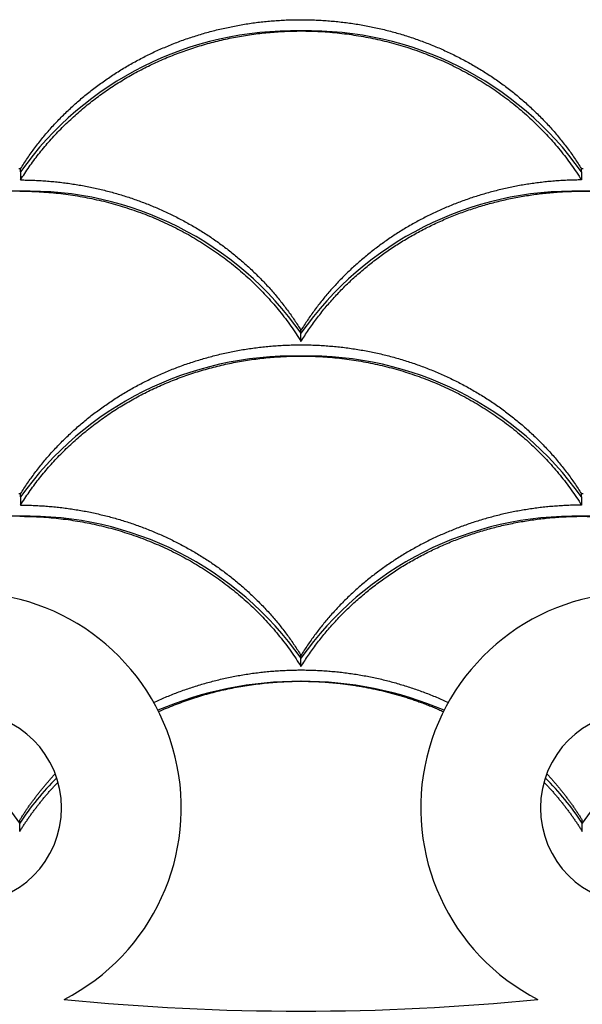
# Model space of a CAD drawing. Units: millimetres. Extents: x -85 to 105, y -148 to 138.
# Drawn here: x -46 to -38, y -48 to -34 of the extents above; entities that cross this region are included whole.
import ezdxf

# ---------------------------------------------------------------- set-up
doc = ezdxf.new("R2010")
doc.units = ezdxf.units.MM

msp = doc.modelspace()

# ---------------------------------------------------------------- linework, layer by layer
at = {"color": 7, "linetype": 'Continuous'}
for p, q in [((-45.993, -36.209), (-45.993, -36.167)), ((-45.993, -36.209), (-45.993, -36.324)), ((-38.182, -36.209), (-38.182, -36.167)), ((-38.182, -36.209), (-38.182, -36.324)), ((-42.088, -38.458), (-42.088, -38.418)), ((-42.088, -38.574), (-42.088, -38.458)), ((-45.993, -40.739), (-45.993, -40.697)), ((-45.993, -40.739), (-45.993, -40.854)), ((-38.182, -40.739), (-38.182, -40.697)), ((-38.182, -40.739), (-38.182, -40.854)), ((-42.088, -42.988), (-42.088, -42.948)), ((-42.088, -43.104), (-42.088, -42.988)), ((-46.005, -45.286), (-46.005, -45.245)), ((-38.171, -45.286), (-38.171, -45.245)), ((-46.005, -45.402), (-46.005, -45.286)), ((-38.171, -45.402), (-38.171, -45.286))]:
    msp.add_line(p, q, dxfattribs=at)
for centre, radius, start, end in [((-42.195, -38.904), 4.657, 88.6818, 144.6454), ((-41.981, -38.904), 4.657, 35.3546, 91.3182), ((-46.113, -41.132), 4.653, 88.664, 144.9297), ((-45.896, -41.132), 4.653, 35.0703, 91.336), ((-38.28, -41.132), 4.653, 88.664, 144.9297), ((-38.063, -41.132), 4.653, 35.0703, 91.336), ((-42.195, -43.434), 4.657, 88.6819, 144.6454), ((-41.981, -43.434), 4.657, 35.3546, 91.3181), ((-46.113, -45.662), 4.653, 88.6641, 144.9297), ((-45.896, -45.662), 4.653, 35.0703, 91.3359), ((-38.28, -45.662), 4.653, 88.6641, 144.9297), ((-38.063, -45.662), 4.653, 35.0703, 91.3359), ((-46.755, -45.072), 3, 297.1372, 90), ((-37.421, -45.072), 3, 90, 242.8628), ((-42.098, -48.386), 5.078, 89.8827, 112.983), ((-42.078, -48.386), 5.078, 67.017, 90.1173), ((-46.755, -45.072), 1.333, 270, 180), ((-37.421, -45.072), 1.333, 0, 270), ((-49.497, -47.609), 4.194, 33.6286, 60.9755), ((-34.679, -47.609), 4.194, 119.0245, 146.3714), ((-42.699, -47.453), 3.952, 134.8994, 146.7621), ((-41.477, -47.453), 3.952, 33.2379, 45.1006), ((-42.088, -14.572), 33.333, 264.3214, 275.6786)]:
    msp.add_arc(centre, radius, start, end, dxfattribs=at)
for points, knots in [([(-45.993, -36.167), (-45.978, -36.142), (-45.946, -36.092), (-45.897, -36.019), (-45.846, -35.946), (-45.793, -35.875), (-45.739, -35.804), (-45.683, -35.734), (-45.625, -35.665), (-45.566, -35.597), (-45.505, -35.531), (-45.443, -35.466), (-45.38, -35.403), (-45.315, -35.341), (-45.249, -35.28), (-45.182, -35.22), (-45.113, -35.162), (-45.044, -35.105), (-44.972, -35.049), (-44.9, -34.995), (-44.826, -34.942), (-44.751, -34.89), (-44.675, -34.84), (-44.597, -34.791), (-44.518, -34.744), (-44.439, -34.698), (-44.358, -34.654), (-44.277, -34.611), (-44.195, -34.57), (-44.112, -34.531), (-44.028, -34.494), (-43.944, -34.458), (-43.859, -34.423), (-43.773, -34.39), (-43.686, -34.359), (-43.599, -34.33), (-43.51, -34.302), (-43.421, -34.276), (-43.332, -34.251), (-43.241, -34.228), (-43.15, -34.207), (-43.058, -34.188), (-42.966, -34.17), (-42.874, -34.154), (-42.781, -34.14), (-42.688, -34.127), (-42.595, -34.117), (-42.502, -34.108), (-42.409, -34.101), (-42.316, -34.096), (-42.223, -34.092), (-42.13, -34.091), (-42.037, -34.091), (-41.945, -34.093), (-41.852, -34.096), (-41.759, -34.102), (-41.667, -34.109), (-41.574, -34.118), (-41.482, -34.128), (-41.389, -34.141), (-41.297, -34.155), (-41.205, -34.171), (-41.113, -34.189), (-41.022, -34.208), (-40.931, -34.229), (-40.841, -34.252), (-40.752, -34.277), (-40.663, -34.303), (-40.575, -34.33), (-40.488, -34.36), (-40.402, -34.391), (-40.316, -34.424), (-40.231, -34.458), (-40.146, -34.494), (-40.062, -34.532), (-39.979, -34.571), (-39.897, -34.613), (-39.815, -34.655), (-39.734, -34.7), (-39.655, -34.746), (-39.576, -34.793), (-39.499, -34.842), (-39.423, -34.892), (-39.348, -34.943), (-39.275, -34.996), (-39.202, -35.05), (-39.131, -35.106), (-39.062, -35.163), (-38.993, -35.221), (-38.926, -35.281), (-38.86, -35.342), (-38.795, -35.404), (-38.732, -35.468), (-38.669, -35.533), (-38.609, -35.599), (-38.549, -35.667), (-38.492, -35.736), (-38.436, -35.805), (-38.382, -35.876), (-38.329, -35.947), (-38.279, -36.019), (-38.23, -36.093), (-38.198, -36.142), (-38.182, -36.167)], [0, 0, 0, 0, 0.08815, 0.176531, 0.265185, 0.354151, 0.443472, 0.533189, 0.623194, 0.713073, 0.802838, 0.892531, 0.98219, 1.071857, 1.161569, 1.251364, 1.341281, 1.431359, 1.521634, 1.612145, 1.702931, 1.7941, 1.88564, 1.977439, 2.069383, 2.161358, 2.253253, 2.345002, 2.436686, 2.528346, 2.620017, 2.711733, 2.80353, 2.895443, 2.987508, 3.07976, 3.172234, 3.264965, 3.357988, 3.451336, 3.544907, 3.6386, 3.732379, 3.826208, 3.920051, 4.013872, 4.107573, 4.201038, 4.294297, 4.387386, 4.48034, 4.573192, 4.665976, 4.758725, 4.851472, 4.944251, 5.037095, 5.130037, 5.223115, 5.316434, 5.409946, 5.503533, 5.597075, 5.690451, 5.783544, 5.87631, 5.96884, 6.061168, 6.15333, 6.245357, 6.337286, 6.42915, 6.520986, 6.612827, 6.70471, 6.79667, 6.888743, 6.980962, 7.073226, 7.16532, 7.257035, 7.348341, 7.439334, 7.530051, 7.620531, 7.710811, 7.800929, 7.890921, 7.980826, 8.070681, 8.160525, 8.250396, 8.340334, 8.430391, 8.520572, 8.610626, 8.700278, 8.789498, 8.878353, 8.966887, 9.055141, 9.143158, 9.23098, 9.23098, 9.23098, 9.23098]), ([(-45.993, -36.324), (-45.974, -36.293), (-45.935, -36.232), (-45.873, -36.142), (-45.809, -36.053), (-45.743, -35.966), (-45.674, -35.88), (-45.603, -35.797), (-45.529, -35.714), (-45.453, -35.634), (-45.376, -35.556), (-45.295, -35.479), (-45.213, -35.405), (-45.129, -35.332), (-45.043, -35.261), (-44.955, -35.193), (-44.864, -35.126), (-44.773, -35.062), (-44.679, -35), (-44.584, -34.94), (-44.487, -34.883), (-44.389, -34.827), (-44.289, -34.775), (-44.188, -34.724), (-44.085, -34.676), (-43.981, -34.63), (-43.876, -34.587), (-43.77, -34.547), (-43.663, -34.508), (-43.555, -34.473), (-43.445, -34.44), (-43.335, -34.409), (-43.224, -34.381), (-43.113, -34.356), (-43, -34.333), (-42.888, -34.313), (-42.775, -34.296), (-42.661, -34.281), (-42.547, -34.269), (-42.432, -34.26), (-42.318, -34.253), (-42.203, -34.249), (-42.126, -34.248), (-42.088, -34.248)], [0, 0, 0, 0, 0.10908, 0.218313, 0.327709, 0.437278, 0.547031, 0.656973, 0.767114, 0.87746, 0.988017, 1.098791, 1.209793, 1.321035, 1.432506, 1.544197, 1.656094, 1.768185, 1.880456, 1.992893, 2.105481, 2.218206, 2.331069, 2.444152, 2.557443, 2.670915, 2.784541, 2.898287, 3.012074, 3.125943, 3.239957, 3.354183, 3.46867, 3.583175, 3.697634, 3.812105, 3.926647, 4.041317, 4.1561, 4.270937, 4.385792, 4.50063, 4.615415, 4.615415, 4.615415, 4.615415]), ([(-42.088, -34.248), (-42.043, -34.248), (-41.954, -34.249), (-41.819, -34.255), (-41.685, -34.264), (-41.551, -34.277), (-41.418, -34.294), (-41.285, -34.314), (-41.153, -34.338), (-41.021, -34.365), (-40.891, -34.396), (-40.762, -34.431), (-40.634, -34.469), (-40.507, -34.51), (-40.382, -34.556), (-40.258, -34.604), (-40.135, -34.656), (-40.015, -34.711), (-39.896, -34.77), (-39.779, -34.832), (-39.664, -34.897), (-39.551, -34.965), (-39.44, -35.037), (-39.332, -35.111), (-39.226, -35.189), (-39.123, -35.269), (-39.023, -35.352), (-38.925, -35.438), (-38.83, -35.527), (-38.738, -35.618), (-38.649, -35.712), (-38.563, -35.808), (-38.48, -35.907), (-38.4, -36.008), (-38.324, -36.111), (-38.251, -36.216), (-38.205, -36.288), (-38.182, -36.324)], [0, 0, 0, 0, 0.134436, 0.268919, 0.403418, 0.537903, 0.672342, 0.806704, 0.94096, 1.075079, 1.209034, 1.342822, 1.476444, 1.609895, 1.743172, 1.87627, 2.009187, 2.141922, 2.274473, 2.406836, 2.538969, 2.670854, 2.802473, 2.933812, 3.064858, 3.195597, 3.326018, 3.45611, 3.585931, 3.715598, 3.845036, 3.974164, 4.102914, 4.231364, 4.359569, 4.487559, 4.615364, 4.615364, 4.615364, 4.615364]), ([(-45.993, -36.167), (-45.994, -36.167), (-45.995, -36.167), (-45.998, -36.167), (-46, -36.167), (-46.002, -36.167), (-46.004, -36.167), (-46.006, -36.167), (-46.008, -36.167), (-46.01, -36.167), (-46.012, -36.167), (-46.014, -36.167), (-46.015, -36.167), (-46.016, -36.167)], [0, 0, 0, 0, 0.00203594, 0.00407189, 0.00610785, 0.00814381, 0.01017979, 0.01221578, 0.01425177, 0.01628778, 0.0183238, 0.02035983, 0.02239588, 0.02239588, 0.02239588, 0.02239588]), ([(-38.16, -36.167), (-38.161, -36.167), (-38.162, -36.167), (-38.164, -36.167), (-38.166, -36.167), (-38.168, -36.167), (-38.17, -36.167), (-38.172, -36.167), (-38.174, -36.167), (-38.176, -36.167), (-38.178, -36.167), (-38.18, -36.167), (-38.182, -36.167), (-38.182, -36.167)], [0, 0, 0, 0, 0.00203594, 0.00407189, 0.00610785, 0.00814381, 0.01017979, 0.01221578, 0.01425177, 0.01628778, 0.0183238, 0.02035983, 0.02239588, 0.02239588, 0.02239588, 0.02239588]), ([(-45.993, -36.324), (-45.964, -36.324), (-45.905, -36.325), (-45.816, -36.327), (-45.728, -36.331), (-45.639, -36.337), (-45.551, -36.345), (-45.462, -36.354), (-45.374, -36.364), (-45.285, -36.377), (-45.197, -36.391), (-45.109, -36.406), (-45.021, -36.423), (-44.934, -36.442), (-44.847, -36.462), (-44.761, -36.484), (-44.676, -36.508), (-44.591, -36.532), (-44.507, -36.559), (-44.424, -36.586), (-44.341, -36.616), (-44.259, -36.647), (-44.177, -36.679), (-44.096, -36.713), (-44.016, -36.748), (-43.936, -36.785), (-43.857, -36.824), (-43.778, -36.864), (-43.701, -36.905), (-43.624, -36.948), (-43.548, -36.993), (-43.473, -37.038), (-43.4, -37.085), (-43.327, -37.133), (-43.256, -37.183), (-43.186, -37.233), (-43.117, -37.285), (-43.049, -37.338), (-42.982, -37.393), (-42.916, -37.448), (-42.852, -37.505), (-42.789, -37.563), (-42.727, -37.623), (-42.666, -37.683), (-42.606, -37.745), (-42.547, -37.808), (-42.49, -37.872), (-42.434, -37.938), (-42.38, -38.004), (-42.327, -38.071), (-42.276, -38.139), (-42.227, -38.207), (-42.179, -38.277), (-42.133, -38.347), (-42.103, -38.394), (-42.088, -38.418)], [0, 0, 0, 0, 0.088672, 0.177328, 0.265997, 0.354709, 0.443492, 0.532376, 0.6214, 0.71065, 0.800058, 0.889519, 0.978928, 1.068182, 1.157177, 1.245861, 1.334325, 1.422603, 1.510724, 1.598718, 1.686614, 1.774443, 1.862236, 1.950023, 2.037835, 2.125703, 2.213659, 2.301735, 2.389915, 2.47794, 2.565747, 2.653317, 2.74063, 2.827666, 2.914406, 3.000878, 3.087169, 3.173313, 3.259342, 3.345289, 3.431188, 3.517071, 3.602972, 3.688925, 3.774967, 3.861133, 3.947293, 4.033209, 4.118694, 4.203821, 4.288637, 4.373179, 4.457484, 4.541589, 4.62553, 4.62553, 4.62553, 4.62553]), ([(-38.182, -36.324), (-38.212, -36.324), (-38.271, -36.325), (-38.36, -36.327), (-38.449, -36.332), (-38.538, -36.337), (-38.627, -36.345), (-38.716, -36.354), (-38.804, -36.365), (-38.892, -36.377), (-38.98, -36.391), (-39.067, -36.406), (-39.154, -36.423), (-39.241, -36.442), (-39.327, -36.462), (-39.413, -36.484), (-39.499, -36.507), (-39.584, -36.532), (-39.668, -36.559), (-39.752, -36.586), (-39.835, -36.616), (-39.918, -36.647), (-39.999, -36.679), (-40.081, -36.713), (-40.161, -36.749), (-40.241, -36.786), (-40.32, -36.824), (-40.398, -36.864), (-40.475, -36.905), (-40.552, -36.948), (-40.627, -36.992), (-40.702, -37.038), (-40.775, -37.084), (-40.848, -37.132), (-40.919, -37.182), (-40.989, -37.233), (-41.059, -37.285), (-41.127, -37.338), (-41.194, -37.393), (-41.26, -37.448), (-41.324, -37.505), (-41.388, -37.564), (-41.45, -37.623), (-41.511, -37.684), (-41.57, -37.745), (-41.628, -37.808), (-41.685, -37.872), (-41.741, -37.936), (-41.795, -38.002), (-41.847, -38.069), (-41.898, -38.137), (-41.948, -38.206), (-41.996, -38.276), (-42.043, -38.346), (-42.073, -38.394), (-42.088, -38.418)], [0, 0, 0, 0, 0.088985, 0.177997, 0.267026, 0.356063, 0.445098, 0.534122, 0.623118, 0.712014, 0.800816, 0.889555, 0.97826, 1.06696, 1.155686, 1.244415, 1.333038, 1.421555, 1.509972, 1.598296, 1.686531, 1.774686, 1.862805, 1.950889, 2.038908, 2.126832, 2.21463, 2.302272, 2.389751, 2.477181, 2.564557, 2.651854, 2.739044, 2.826101, 2.912999, 2.999734, 3.086339, 3.172828, 3.259214, 3.345512, 3.431736, 3.517895, 3.603872, 3.689644, 3.775246, 3.860711, 3.946075, 4.031372, 4.116615, 4.201741, 4.286742, 4.371618, 4.456371, 4.541002, 4.62551, 4.62551, 4.62551, 4.62551]), ([(-46.005, -36.48), (-45.96, -36.48), (-45.87, -36.481), (-45.735, -36.487), (-45.6, -36.496), (-45.465, -36.509), (-45.331, -36.526), (-45.198, -36.546), (-45.065, -36.57), (-44.933, -36.598), (-44.802, -36.629), (-44.672, -36.664), (-44.544, -36.703), (-44.416, -36.745), (-44.29, -36.79), (-44.166, -36.839), (-44.043, -36.892), (-43.922, -36.948), (-43.803, -37.007), (-43.685, -37.069), (-43.57, -37.135), (-43.457, -37.204), (-43.346, -37.276), (-43.238, -37.351), (-43.132, -37.429), (-43.028, -37.51), (-42.928, -37.594), (-42.83, -37.681), (-42.735, -37.77), (-42.643, -37.862), (-42.554, -37.957), (-42.468, -38.054), (-42.385, -38.153), (-42.305, -38.255), (-42.229, -38.359), (-42.157, -38.465), (-42.11, -38.538), (-42.088, -38.574)], [0, 0, 0, 0, 0.135076, 0.270199, 0.405338, 0.540462, 0.67554, 0.810538, 0.945427, 1.080175, 1.214755, 1.349166, 1.483408, 1.617479, 1.751374, 1.885092, 2.01863, 2.151987, 2.285163, 2.418147, 2.550856, 2.68327, 2.815387, 2.947204, 3.078827, 3.210255, 3.341395, 3.472156, 3.602527, 3.732656, 3.862543, 3.992185, 4.121576, 4.250713, 4.379594, 4.50822, 4.636592, 4.636592, 4.636592, 4.636592]), ([(-42.088, -38.574), (-42.071, -38.547), (-42.037, -38.493), (-41.984, -38.414), (-41.929, -38.335), (-41.872, -38.258), (-41.813, -38.182), (-41.753, -38.107), (-41.69, -38.034), (-41.626, -37.961), (-41.56, -37.891), (-41.493, -37.821), (-41.423, -37.753), (-41.352, -37.687), (-41.28, -37.622), (-41.206, -37.559), (-41.13, -37.497), (-41.053, -37.437), (-40.974, -37.378), (-40.895, -37.321), (-40.813, -37.265), (-40.731, -37.212), (-40.647, -37.16), (-40.562, -37.11), (-40.476, -37.062), (-40.388, -37.015), (-40.3, -36.97), (-40.21, -36.927), (-40.12, -36.886), (-40.028, -36.847), (-39.936, -36.81), (-39.843, -36.775), (-39.749, -36.741), (-39.654, -36.71), (-39.558, -36.681), (-39.462, -36.653), (-39.365, -36.628), (-39.268, -36.604), (-39.17, -36.583), (-39.071, -36.563), (-38.972, -36.546), (-38.873, -36.53), (-38.774, -36.517), (-38.674, -36.506), (-38.573, -36.496), (-38.473, -36.489), (-38.373, -36.484), (-38.272, -36.481), (-38.205, -36.48), (-38.171, -36.48)], [0, 0, 0, 0, 0.095551, 0.191152, 0.286854, 0.382711, 0.478774, 0.575093, 0.671579, 0.768168, 0.864876, 0.961719, 1.058711, 1.155867, 1.253208, 1.350734, 1.448439, 1.546314, 1.64435, 1.74254, 1.840872, 1.939339, 2.037929, 2.136632, 2.235439, 2.33435, 2.433425, 2.532661, 2.632043, 2.731555, 2.831182, 2.930892, 3.030627, 3.130423, 3.230323, 3.330372, 3.430613, 3.530997, 3.631336, 3.731657, 3.831996, 3.93239, 4.032874, 4.133457, 4.234093, 4.334757, 4.435426, 4.536075, 4.636679, 4.636679, 4.636679, 4.636679]), ([(-38.171, -36.48), (-38.126, -36.48), (-38.036, -36.481), (-37.901, -36.487), (-37.766, -36.496), (-37.632, -36.509), (-37.498, -36.526), (-37.364, -36.546), (-37.232, -36.57), (-37.1, -36.598), (-36.969, -36.629), (-36.839, -36.664), (-36.71, -36.703), (-36.583, -36.745), (-36.457, -36.79), (-36.333, -36.839), (-36.21, -36.892), (-36.089, -36.948), (-35.969, -37.007), (-35.852, -37.069), (-35.737, -37.135), (-35.624, -37.204), (-35.513, -37.276), (-35.404, -37.351), (-35.299, -37.429), (-35.195, -37.51), (-35.094, -37.594), (-34.996, -37.681), (-34.901, -37.77), (-34.809, -37.862), (-34.72, -37.957), (-34.634, -38.054), (-34.552, -38.153), (-34.472, -38.255), (-34.396, -38.359), (-34.323, -38.465), (-34.277, -38.538), (-34.255, -38.574)], [0, 0, 0, 0, 0.135076, 0.270199, 0.405338, 0.540462, 0.67554, 0.810538, 0.945427, 1.080175, 1.214755, 1.349166, 1.483408, 1.617479, 1.751374, 1.885092, 2.01863, 2.151987, 2.285163, 2.418147, 2.550856, 2.68327, 2.815387, 2.947204, 3.078827, 3.210255, 3.341395, 3.472156, 3.602527, 3.732656, 3.862543, 3.992185, 4.121576, 4.250713, 4.379594, 4.50822, 4.636592, 4.636592, 4.636592, 4.636592]), ([(-45.993, -40.697), (-45.978, -40.672), (-45.946, -40.622), (-45.897, -40.549), (-45.846, -40.476), (-45.793, -40.405), (-45.739, -40.334), (-45.683, -40.264), (-45.625, -40.195), (-45.566, -40.128), (-45.505, -40.061), (-45.443, -39.996), (-45.38, -39.933), (-45.315, -39.871), (-45.249, -39.81), (-45.182, -39.75), (-45.113, -39.692), (-45.044, -39.635), (-44.972, -39.579), (-44.9, -39.525), (-44.826, -39.472), (-44.751, -39.421), (-44.675, -39.37), (-44.597, -39.321), (-44.518, -39.274), (-44.439, -39.228), (-44.358, -39.184), (-44.277, -39.141), (-44.195, -39.101), (-44.112, -39.061), (-44.028, -39.024), (-43.944, -38.988), (-43.859, -38.953), (-43.773, -38.921), (-43.686, -38.889), (-43.599, -38.86), (-43.51, -38.832), (-43.421, -38.806), (-43.332, -38.781), (-43.241, -38.758), (-43.15, -38.737), (-43.058, -38.718), (-42.966, -38.7), (-42.874, -38.684), (-42.781, -38.67), (-42.688, -38.658), (-42.595, -38.647), (-42.502, -38.638), (-42.409, -38.631), (-42.316, -38.626), (-42.223, -38.623), (-42.13, -38.621), (-42.037, -38.621), (-41.945, -38.623), (-41.852, -38.626), (-41.759, -38.632), (-41.667, -38.639), (-41.574, -38.648), (-41.482, -38.658), (-41.389, -38.671), (-41.297, -38.685), (-41.205, -38.701), (-41.113, -38.719), (-41.022, -38.738), (-40.931, -38.759), (-40.841, -38.782), (-40.752, -38.807), (-40.663, -38.833), (-40.575, -38.861), (-40.488, -38.89), (-40.402, -38.921), (-40.316, -38.954), (-40.231, -38.988), (-40.146, -39.024), (-40.062, -39.062), (-39.979, -39.102), (-39.897, -39.143), (-39.815, -39.185), (-39.734, -39.23), (-39.655, -39.276), (-39.576, -39.323), (-39.499, -39.372), (-39.423, -39.422), (-39.348, -39.473), (-39.275, -39.526), (-39.202, -39.58), (-39.131, -39.636), (-39.062, -39.693), (-38.993, -39.751), (-38.926, -39.811), (-38.86, -39.872), (-38.795, -39.934), (-38.732, -39.998), (-38.669, -40.063), (-38.609, -40.13), (-38.549, -40.197), (-38.492, -40.266), (-38.436, -40.335), (-38.382, -40.406), (-38.329, -40.477), (-38.279, -40.55), (-38.23, -40.623), (-38.198, -40.672), (-38.182, -40.697)], [0, 0, 0, 0, 0.08815, 0.176531, 0.265185, 0.354151, 0.443472, 0.533189, 0.623194, 0.713073, 0.802838, 0.892531, 0.98219, 1.071857, 1.161569, 1.251364, 1.341281, 1.431359, 1.521634, 1.612145, 1.702931, 1.7941, 1.88564, 1.977439, 2.069383, 2.161358, 2.253253, 2.345002, 2.436686, 2.528346, 2.620017, 2.711733, 2.80353, 2.895443, 2.987508, 3.07976, 3.172234, 3.264965, 3.357988, 3.451336, 3.544907, 3.6386, 3.732379, 3.826208, 3.920051, 4.013872, 4.107573, 4.201038, 4.294297, 4.387386, 4.48034, 4.573192, 4.665976, 4.758725, 4.851472, 4.944251, 5.037095, 5.130037, 5.223115, 5.316434, 5.409946, 5.503533, 5.597075, 5.690451, 5.783544, 5.87631, 5.96884, 6.061168, 6.15333, 6.245357, 6.337286, 6.42915, 6.520986, 6.612827, 6.70471, 6.79667, 6.888743, 6.980962, 7.073226, 7.16532, 7.257035, 7.348341, 7.439334, 7.530051, 7.620531, 7.710811, 7.800929, 7.890921, 7.980826, 8.070681, 8.160525, 8.250396, 8.340334, 8.430391, 8.520572, 8.610626, 8.700278, 8.789498, 8.878353, 8.966887, 9.055141, 9.143158, 9.23098, 9.23098, 9.23098, 9.23098]), ([(-45.993, -40.854), (-45.974, -40.823), (-45.935, -40.762), (-45.873, -40.672), (-45.809, -40.583), (-45.743, -40.496), (-45.674, -40.41), (-45.603, -40.327), (-45.529, -40.245), (-45.453, -40.164), (-45.376, -40.086), (-45.295, -40.009), (-45.213, -39.935), (-45.129, -39.862), (-45.043, -39.791), (-44.955, -39.723), (-44.864, -39.657), (-44.773, -39.592), (-44.679, -39.53), (-44.584, -39.47), (-44.487, -39.413), (-44.389, -39.358), (-44.289, -39.305), (-44.188, -39.254), (-44.085, -39.206), (-43.981, -39.161), (-43.876, -39.117), (-43.77, -39.077), (-43.663, -39.039), (-43.555, -39.003), (-43.445, -38.97), (-43.335, -38.939), (-43.224, -38.911), (-43.113, -38.886), (-43, -38.863), (-42.888, -38.843), (-42.775, -38.826), (-42.661, -38.811), (-42.547, -38.799), (-42.432, -38.79), (-42.318, -38.783), (-42.203, -38.779), (-42.126, -38.778), (-42.088, -38.778)], [0, 0, 0, 0, 0.10908, 0.218313, 0.327709, 0.437278, 0.547031, 0.656973, 0.767114, 0.87746, 0.988017, 1.098791, 1.209793, 1.321035, 1.432506, 1.544197, 1.656094, 1.768185, 1.880456, 1.992893, 2.105481, 2.218206, 2.331069, 2.444152, 2.557443, 2.670915, 2.784541, 2.898287, 3.012074, 3.125943, 3.239957, 3.354183, 3.46867, 3.583175, 3.697634, 3.812105, 3.926647, 4.041317, 4.1561, 4.270937, 4.385792, 4.50063, 4.615415, 4.615415, 4.615415, 4.615415]), ([(-42.088, -38.778), (-42.043, -38.778), (-41.954, -38.779), (-41.819, -38.785), (-41.685, -38.794), (-41.551, -38.807), (-41.418, -38.824), (-41.285, -38.844), (-41.153, -38.868), (-41.021, -38.895), (-40.891, -38.926), (-40.762, -38.961), (-40.634, -38.999), (-40.507, -39.041), (-40.382, -39.086), (-40.258, -39.134), (-40.135, -39.186), (-40.015, -39.241), (-39.896, -39.3), (-39.779, -39.362), (-39.664, -39.427), (-39.551, -39.496), (-39.44, -39.567), (-39.332, -39.642), (-39.226, -39.719), (-39.123, -39.799), (-39.023, -39.882), (-38.925, -39.968), (-38.83, -40.057), (-38.738, -40.148), (-38.649, -40.242), (-38.563, -40.338), (-38.48, -40.437), (-38.4, -40.538), (-38.324, -40.641), (-38.251, -40.746), (-38.205, -40.818), (-38.182, -40.854)], [0, 0, 0, 0, 0.134436, 0.268919, 0.403418, 0.537903, 0.672342, 0.806704, 0.94096, 1.075079, 1.209034, 1.342822, 1.476444, 1.609895, 1.743172, 1.87627, 2.009187, 2.141922, 2.274473, 2.406836, 2.538969, 2.670854, 2.802473, 2.933812, 3.064858, 3.195597, 3.326018, 3.45611, 3.585931, 3.715598, 3.845036, 3.974164, 4.102914, 4.231364, 4.359569, 4.487559, 4.615364, 4.615364, 4.615364, 4.615364]), ([(-45.993, -40.697), (-45.994, -40.697), (-45.995, -40.697), (-45.998, -40.697), (-46, -40.697), (-46.002, -40.697), (-46.004, -40.697), (-46.006, -40.697), (-46.008, -40.697), (-46.01, -40.697), (-46.012, -40.697), (-46.014, -40.697), (-46.015, -40.697), (-46.016, -40.697)], [0, 0, 0, 0, 0.00203594, 0.00407189, 0.00610785, 0.00814381, 0.01017979, 0.01221578, 0.01425177, 0.01628778, 0.0183238, 0.02035983, 0.02239588, 0.02239588, 0.02239588, 0.02239588]), ([(-38.16, -40.697), (-38.161, -40.697), (-38.162, -40.697), (-38.164, -40.697), (-38.166, -40.697), (-38.168, -40.697), (-38.17, -40.697), (-38.172, -40.697), (-38.174, -40.697), (-38.176, -40.697), (-38.178, -40.697), (-38.18, -40.697), (-38.182, -40.697), (-38.182, -40.697)], [0, 0, 0, 0, 0.00203594, 0.00407189, 0.00610785, 0.00814381, 0.01017979, 0.01221578, 0.01425177, 0.01628778, 0.0183238, 0.02035983, 0.02239588, 0.02239588, 0.02239588, 0.02239588]), ([(-45.993, -40.854), (-45.964, -40.854), (-45.905, -40.855), (-45.816, -40.857), (-45.728, -40.862), (-45.639, -40.867), (-45.551, -40.875), (-45.462, -40.884), (-45.374, -40.895), (-45.285, -40.907), (-45.197, -40.921), (-45.109, -40.936), (-45.021, -40.954), (-44.934, -40.972), (-44.847, -40.993), (-44.761, -41.014), (-44.676, -41.038), (-44.591, -41.062), (-44.507, -41.089), (-44.424, -41.117), (-44.341, -41.146), (-44.259, -41.177), (-44.177, -41.209), (-44.096, -41.243), (-44.016, -41.279), (-43.936, -41.315), (-43.857, -41.354), (-43.778, -41.394), (-43.701, -41.435), (-43.624, -41.478), (-43.548, -41.523), (-43.473, -41.568), (-43.4, -41.615), (-43.327, -41.663), (-43.256, -41.713), (-43.186, -41.763), (-43.117, -41.815), (-43.049, -41.868), (-42.982, -41.923), (-42.916, -41.978), (-42.852, -42.035), (-42.789, -42.093), (-42.727, -42.153), (-42.666, -42.213), (-42.606, -42.275), (-42.547, -42.338), (-42.49, -42.403), (-42.434, -42.468), (-42.38, -42.534), (-42.327, -42.601), (-42.276, -42.669), (-42.227, -42.737), (-42.179, -42.807), (-42.133, -42.877), (-42.103, -42.924), (-42.088, -42.948)], [0, 0, 0, 0, 0.088672, 0.177328, 0.265997, 0.354709, 0.443492, 0.532376, 0.6214, 0.71065, 0.800058, 0.889519, 0.978928, 1.068182, 1.157177, 1.245861, 1.334325, 1.422603, 1.510724, 1.598718, 1.686614, 1.774443, 1.862236, 1.950023, 2.037835, 2.125703, 2.213659, 2.301735, 2.389915, 2.47794, 2.565747, 2.653317, 2.74063, 2.827666, 2.914406, 3.000878, 3.087169, 3.173313, 3.259342, 3.345289, 3.431188, 3.517071, 3.602972, 3.688925, 3.774967, 3.861133, 3.947293, 4.033209, 4.118694, 4.203821, 4.288637, 4.373179, 4.457484, 4.541589, 4.62553, 4.62553, 4.62553, 4.62553]), ([(-38.182, -40.854), (-38.212, -40.854), (-38.271, -40.855), (-38.36, -40.857), (-38.449, -40.862), (-38.538, -40.868), (-38.627, -40.875), (-38.716, -40.884), (-38.804, -40.895), (-38.892, -40.907), (-38.98, -40.921), (-39.067, -40.936), (-39.154, -40.953), (-39.241, -40.972), (-39.327, -40.992), (-39.413, -41.014), (-39.499, -41.037), (-39.584, -41.062), (-39.668, -41.089), (-39.752, -41.117), (-39.835, -41.146), (-39.918, -41.177), (-39.999, -41.21), (-40.081, -41.244), (-40.161, -41.279), (-40.241, -41.316), (-40.32, -41.354), (-40.398, -41.394), (-40.475, -41.435), (-40.552, -41.478), (-40.627, -41.522), (-40.702, -41.568), (-40.775, -41.614), (-40.848, -41.663), (-40.919, -41.712), (-40.989, -41.763), (-41.059, -41.815), (-41.127, -41.868), (-41.194, -41.923), (-41.26, -41.979), (-41.324, -42.036), (-41.388, -42.094), (-41.45, -42.153), (-41.511, -42.214), (-41.57, -42.275), (-41.628, -42.338), (-41.685, -42.402), (-41.741, -42.467), (-41.795, -42.532), (-41.847, -42.599), (-41.898, -42.667), (-41.948, -42.736), (-41.996, -42.806), (-42.043, -42.876), (-42.073, -42.924), (-42.088, -42.948)], [0, 0, 0, 0, 0.088985, 0.177997, 0.267026, 0.356063, 0.445098, 0.534122, 0.623118, 0.712014, 0.800816, 0.889555, 0.97826, 1.06696, 1.155686, 1.244415, 1.333038, 1.421555, 1.509972, 1.598296, 1.686531, 1.774686, 1.862805, 1.950889, 2.038908, 2.126832, 2.21463, 2.302272, 2.389751, 2.477181, 2.564557, 2.651854, 2.739044, 2.826101, 2.912999, 2.999734, 3.086339, 3.172828, 3.259214, 3.345512, 3.431736, 3.517895, 3.603872, 3.689644, 3.775246, 3.860711, 3.946075, 4.031372, 4.116615, 4.201741, 4.286742, 4.371618, 4.456371, 4.541002, 4.62551, 4.62551, 4.62551, 4.62551]), ([(-46.005, -41.01), (-45.96, -41.01), (-45.87, -41.011), (-45.735, -41.017), (-45.6, -41.026), (-45.465, -41.039), (-45.331, -41.056), (-45.198, -41.076), (-45.065, -41.101), (-44.933, -41.128), (-44.802, -41.16), (-44.672, -41.194), (-44.544, -41.233), (-44.416, -41.275), (-44.29, -41.321), (-44.166, -41.37), (-44.043, -41.422), (-43.922, -41.478), (-43.803, -41.537), (-43.685, -41.6), (-43.57, -41.665), (-43.457, -41.734), (-43.346, -41.806), (-43.238, -41.881), (-43.132, -41.959), (-43.028, -42.04), (-42.928, -42.124), (-42.83, -42.211), (-42.735, -42.3), (-42.643, -42.392), (-42.554, -42.487), (-42.468, -42.584), (-42.385, -42.684), (-42.305, -42.785), (-42.229, -42.889), (-42.157, -42.996), (-42.11, -43.068), (-42.088, -43.104)], [0, 0, 0, 0, 0.135076, 0.270199, 0.405338, 0.540462, 0.67554, 0.810538, 0.945427, 1.080175, 1.214755, 1.349166, 1.483408, 1.617479, 1.751374, 1.885092, 2.01863, 2.151987, 2.285163, 2.418147, 2.550856, 2.68327, 2.815387, 2.947204, 3.078827, 3.210255, 3.341395, 3.472156, 3.602527, 3.732656, 3.862543, 3.992185, 4.121576, 4.250713, 4.379594, 4.50822, 4.636592, 4.636592, 4.636592, 4.636592]), ([(-42.088, -43.104), (-42.071, -43.077), (-42.037, -43.023), (-41.984, -42.944), (-41.929, -42.865), (-41.872, -42.788), (-41.813, -42.712), (-41.753, -42.637), (-41.69, -42.564), (-41.626, -42.492), (-41.56, -42.421), (-41.493, -42.351), (-41.423, -42.284), (-41.352, -42.217), (-41.28, -42.152), (-41.206, -42.089), (-41.13, -42.027), (-41.053, -41.967), (-40.974, -41.908), (-40.895, -41.851), (-40.813, -41.796), (-40.731, -41.742), (-40.647, -41.69), (-40.562, -41.64), (-40.476, -41.592), (-40.388, -41.545), (-40.3, -41.5), (-40.21, -41.458), (-40.12, -41.417), (-40.028, -41.377), (-39.936, -41.34), (-39.843, -41.305), (-39.749, -41.272), (-39.654, -41.24), (-39.558, -41.211), (-39.462, -41.183), (-39.365, -41.158), (-39.268, -41.134), (-39.17, -41.113), (-39.071, -41.093), (-38.972, -41.076), (-38.873, -41.06), (-38.774, -41.047), (-38.674, -41.036), (-38.573, -41.026), (-38.473, -41.019), (-38.373, -41.014), (-38.272, -41.011), (-38.205, -41.01), (-38.171, -41.01)], [0, 0, 0, 0, 0.095551, 0.191152, 0.286854, 0.382711, 0.478774, 0.575093, 0.671579, 0.768168, 0.864876, 0.961719, 1.058711, 1.155867, 1.253208, 1.350734, 1.448439, 1.546314, 1.64435, 1.74254, 1.840872, 1.939339, 2.037929, 2.136632, 2.235439, 2.33435, 2.433425, 2.532661, 2.632043, 2.731555, 2.831182, 2.930892, 3.030627, 3.130423, 3.230323, 3.330372, 3.430613, 3.530997, 3.631336, 3.731657, 3.831996, 3.93239, 4.032874, 4.133457, 4.234093, 4.334757, 4.435426, 4.536075, 4.636679, 4.636679, 4.636679, 4.636679]), ([(-38.171, -41.01), (-38.126, -41.01), (-38.036, -41.011), (-37.901, -41.017), (-37.766, -41.026), (-37.632, -41.039), (-37.498, -41.056), (-37.364, -41.076), (-37.232, -41.101), (-37.1, -41.128), (-36.969, -41.16), (-36.839, -41.194), (-36.71, -41.233), (-36.583, -41.275), (-36.457, -41.321), (-36.333, -41.37), (-36.21, -41.422), (-36.089, -41.478), (-35.969, -41.537), (-35.852, -41.6), (-35.737, -41.665), (-35.624, -41.734), (-35.513, -41.806), (-35.404, -41.881), (-35.299, -41.959), (-35.195, -42.04), (-35.094, -42.124), (-34.996, -42.211), (-34.901, -42.3), (-34.809, -42.392), (-34.72, -42.487), (-34.634, -42.584), (-34.552, -42.684), (-34.472, -42.785), (-34.396, -42.889), (-34.323, -42.996), (-34.277, -43.068), (-34.255, -43.104)], [0, 0, 0, 0, 0.135076, 0.270199, 0.405338, 0.540462, 0.67554, 0.810538, 0.945427, 1.080175, 1.214755, 1.349166, 1.483408, 1.617479, 1.751374, 1.885092, 2.01863, 2.151987, 2.285163, 2.418147, 2.550856, 2.68327, 2.815387, 2.947204, 3.078827, 3.210255, 3.341395, 3.472156, 3.602527, 3.732656, 3.862543, 3.992185, 4.121576, 4.250713, 4.379594, 4.50822, 4.636592, 4.636592, 4.636592, 4.636592]), ([(-44.138, -43.604), (-44.111, -43.592), (-44.057, -43.567), (-43.976, -43.531), (-43.893, -43.497), (-43.81, -43.465), (-43.727, -43.434), (-43.642, -43.405), (-43.557, -43.377), (-43.471, -43.35), (-43.384, -43.326), (-43.297, -43.302), (-43.209, -43.281), (-43.12, -43.261), (-43.031, -43.242), (-42.942, -43.226), (-42.852, -43.211), (-42.762, -43.197), (-42.671, -43.186), (-42.581, -43.176), (-42.491, -43.167), (-42.401, -43.161), (-42.31, -43.156), (-42.22, -43.153), (-42.13, -43.151), (-42.04, -43.151), (-41.95, -43.153), (-41.86, -43.156), (-41.77, -43.161), (-41.68, -43.168), (-41.59, -43.176), (-41.5, -43.186), (-41.411, -43.198), (-41.321, -43.211), (-41.231, -43.226), (-41.142, -43.243), (-41.053, -43.261), (-40.965, -43.281), (-40.878, -43.303), (-40.791, -43.326), (-40.705, -43.351), (-40.619, -43.377), (-40.534, -43.405), (-40.45, -43.434), (-40.366, -43.465), (-40.283, -43.497), (-40.2, -43.531), (-40.119, -43.567), (-40.065, -43.592), (-40.038, -43.604)], [0, 0, 0, 0, 0.088971, 0.177973, 0.26704, 0.356202, 0.445491, 0.53494, 0.624614, 0.71454, 0.804711, 0.895123, 0.985772, 1.076648, 1.167648, 1.2587, 1.349769, 1.440816, 1.531805, 1.622692, 1.713382, 1.803883, 1.894227, 1.984444, 2.074568, 2.164627, 2.254653, 2.344675, 2.434724, 2.524831, 2.615026, 2.705374, 2.795977, 2.886748, 2.977582, 3.068375, 3.159025, 3.249433, 3.339574, 3.42948, 3.51918, 3.608706, 3.698091, 3.787366, 3.876563, 3.965713, 4.054849, 4.144002, 4.233205, 4.233205, 4.233205, 4.233205]), ([(-44.071, -43.731), (-44.035, -43.714), (-43.962, -43.683), (-43.851, -43.638), (-43.739, -43.596), (-43.626, -43.556), (-43.512, -43.52), (-43.397, -43.486), (-43.281, -43.455), (-43.164, -43.427), (-43.046, -43.402), (-42.928, -43.38), (-42.809, -43.361), (-42.689, -43.345), (-42.57, -43.332), (-42.449, -43.321), (-42.329, -43.314), (-42.209, -43.309), (-42.128, -43.308), (-42.088, -43.308)], [0, 0, 0, 0, 0.119237, 0.238656, 0.358242, 0.477983, 0.597865, 0.717873, 0.837992, 0.958207, 1.078505, 1.198889, 1.319346, 1.439864, 1.560427, 1.68102, 1.80163, 1.922239, 2.042835, 2.042835, 2.042835, 2.042835]), ([(-42.088, -43.308), (-42.064, -43.308), (-42.017, -43.309), (-41.946, -43.31), (-41.876, -43.313), (-41.805, -43.316), (-41.734, -43.321), (-41.664, -43.326), (-41.593, -43.333), (-41.523, -43.341), (-41.453, -43.349), (-41.383, -43.359), (-41.313, -43.37), (-41.244, -43.381), (-41.174, -43.394), (-41.105, -43.408), (-41.036, -43.422), (-40.967, -43.438), (-40.899, -43.455), (-40.831, -43.472), (-40.763, -43.491), (-40.695, -43.511), (-40.628, -43.531), (-40.561, -43.553), (-40.495, -43.575), (-40.429, -43.599), (-40.363, -43.623), (-40.298, -43.649), (-40.233, -43.675), (-40.169, -43.702), (-40.126, -43.721), (-40.105, -43.731)], [0, 0, 0, 0, 0.070718, 0.141484, 0.21228, 0.283082, 0.353871, 0.424624, 0.495322, 0.565959, 0.636566, 0.707155, 0.777734, 0.848314, 0.918904, 0.989514, 1.060134, 1.130665, 1.201104, 1.271466, 1.341765, 1.412017, 1.482237, 1.552441, 1.622641, 1.692827, 1.762979, 1.833078, 1.903106, 1.973045, 2.042876, 2.042876, 2.042876, 2.042876]), ([(-46.005, -45.245), (-45.996, -45.232), (-45.98, -45.205), (-45.954, -45.165), (-45.928, -45.125), (-45.901, -45.085), (-45.874, -45.046), (-45.846, -45.007), (-45.818, -44.968), (-45.789, -44.93), (-45.76, -44.892), (-45.73, -44.853), (-45.7, -44.816), (-45.669, -44.778), (-45.638, -44.741), (-45.606, -44.704), (-45.574, -44.668), (-45.542, -44.632), (-45.52, -44.608), (-45.509, -44.596)], [0, 0, 0, 0, 0.047496, 0.0950501, 0.1426689, 0.190359, 0.2381271, 0.28598, 0.3339244, 0.3819669, 0.4301173, 0.4783889, 0.5267606, 0.5752068, 0.623702, 0.6722204, 0.7207364, 0.7692244, 0.8176585, 0.8176585, 0.8176585, 0.8176585]), ([(-46.005, -45.402), (-45.996, -45.388), (-45.978, -45.359), (-45.95, -45.316), (-45.922, -45.273), (-45.893, -45.231), (-45.864, -45.189), (-45.834, -45.147), (-45.804, -45.106), (-45.773, -45.065), (-45.741, -45.025), (-45.709, -44.984), (-45.677, -44.944), (-45.644, -44.905), (-45.61, -44.866), (-45.576, -44.827), (-45.541, -44.788), (-45.506, -44.75), (-45.483, -44.725), (-45.471, -44.713)], [0, 0, 0, 0, 0.051085, 0.1021772, 0.1532847, 0.2044154, 0.2555774, 0.3067786, 0.3580269, 0.4093303, 0.4606982, 0.5121427, 0.5636564, 0.6152296, 0.6668523, 0.7185145, 0.7702064, 0.8219178, 0.8736388, 0.8736388, 0.8736388, 0.8736388]), ([(-38.705, -44.713), (-38.693, -44.725), (-38.67, -44.75), (-38.635, -44.788), (-38.6, -44.827), (-38.566, -44.866), (-38.532, -44.905), (-38.499, -44.944), (-38.467, -44.984), (-38.435, -45.024), (-38.403, -45.065), (-38.373, -45.106), (-38.342, -45.147), (-38.312, -45.189), (-38.283, -45.231), (-38.254, -45.273), (-38.226, -45.316), (-38.198, -45.359), (-38.18, -45.388), (-38.171, -45.402)], [0, 0, 0, 0, 0.0517668, 0.1034913, 0.1551693, 0.2067969, 0.2583699, 0.3098841, 0.3613357, 0.4127206, 0.464042, 0.5153397, 0.5666171, 0.6178701, 0.6690951, 0.7202882, 0.7714456, 0.8225636, 0.8736385, 0.8736385, 0.8736385, 0.8736385]), ([(-38.667, -44.596), (-38.656, -44.608), (-38.634, -44.632), (-38.601, -44.668), (-38.569, -44.705), (-38.537, -44.742), (-38.506, -44.779), (-38.476, -44.816), (-38.445, -44.854), (-38.416, -44.892), (-38.386, -44.93), (-38.358, -44.969), (-38.33, -45.007), (-38.302, -45.046), (-38.275, -45.086), (-38.248, -45.125), (-38.222, -45.165), (-38.196, -45.205), (-38.18, -45.232), (-38.171, -45.245)], [0, 0, 0, 0, 0.0487399, 0.0974525, 0.1461205, 0.1947265, 0.2432532, 0.2916831, 0.339999, 0.3881833, 0.4362268, 0.4841685, 0.5320219, 0.5797936, 0.6274904, 0.6751186, 0.722685, 0.7701962, 0.8176587, 0.8176587, 0.8176587, 0.8176587])]:
    msp.add_open_spline(points, degree=3, knots=knots, dxfattribs=at)

doc.saveas('drawing.dxf')
